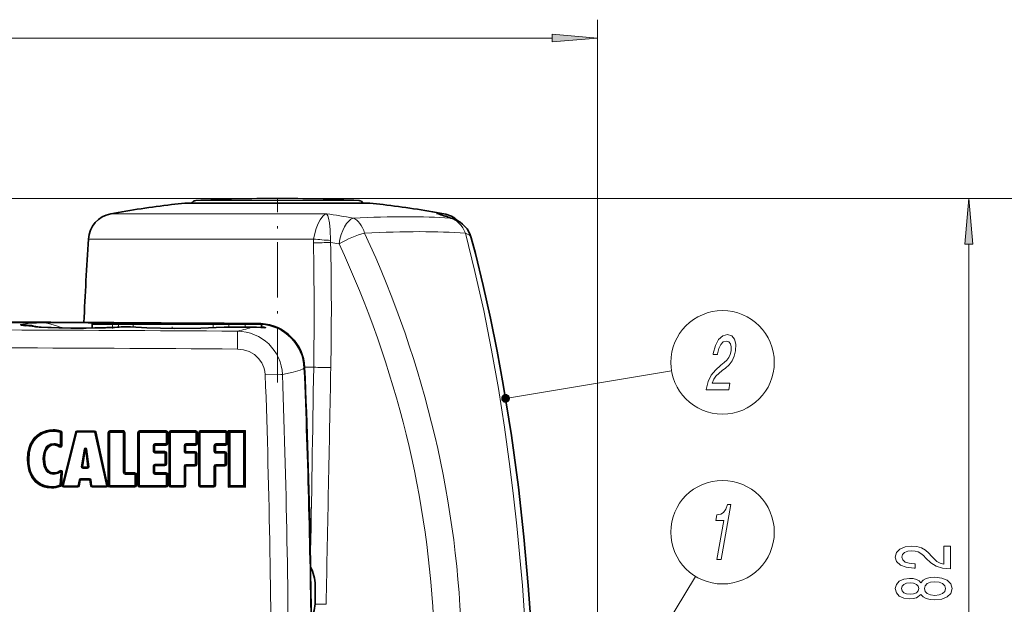
# Model space of a CAD drawing. Extents: x 0 to 420, y 0 to 297.
# Drawn here: x 173 to 227, y 196 to 228 of the extents above; entities that cross this region are included whole.
import ezdxf

# ---------------------------------------------------------------- set-up
doc = ezdxf.new("R2010")
doc.units = 0
doc.linetypes.add('DASHDOT', pattern=[18.5, 12, -3, 0.5, -3])

msp = doc.modelspace()

# ---------------------------------------------------------------- linework, layer by layer
at = {"color": 7, "lineweight": 13}
for p, q in [((204.88063, 184.249832), (204.88063, 227.640259)), ((117.121117, 226.640259), (202.390137, 226.640259)), ((187.38063, 217.874847), (94.456757, 217.874847)), ((192.226593, 217.619141), (182.330383, 217.619141)), ((186.12439, 217.767151), (182.918579, 217.767151)), ((191.842682, 217.767151), (186.12439, 217.767151)), ((187.38063, 217.874847), (226.16777, 217.874847)), ((187.38063, 217.874847), (233.061722, 217.874847)), ((192.430878, 217.619141), (192.226593, 217.619141)), ((184.818253, 217.03952), (178.279343, 217.03952)), ((190.059113, 217.03952), (184.818253, 217.03952)), ((190.060516, 217.03952), (190.059113, 217.03952)), ((196.481918, 217.03952), (196.07843, 217.03952)), ((196.079819, 217.039124), (196.07843, 217.03952)), ((184.473663, 215.659363), (177.055374, 215.659363)), ((189.355804, 215.659363), (184.473663, 215.659363)), ((225.16777, 179.465332), (225.16777, 215.384354)), ((174.688095, 211.076492), (174.678101, 211.076309)), ((174.678101, 211.076309), (174.684967, 211.075165)), ((174.694962, 211.075333), (174.684967, 211.075165)), ((174.688095, 211.076492), (174.694962, 211.075333)), ((178.380615, 210.999847), (177.25563, 210.999847)), ((178.074554, 211.058655), (178.054276, 211.059235)), ((178.349747, 211.049835), (178.074585, 211.058655)), ((178.380615, 211.049835), (178.380615, 210.999847)), ((178.693771, 210.999847), (178.380615, 210.999847)), ((178.380615, 210.831787), (178.380615, 210.999847)), ((178.693771, 211.049835), (178.693771, 210.999847)), ((179.503922, 210.999847), (178.693771, 210.999847)), ((178.693771, 210.847992), (178.693771, 210.999847)), ((183.877182, 210.999847), (179.503922, 210.999847)), ((179.503922, 210.846603), (179.503922, 210.999847)), ((184.733032, 210.999847), (183.877182, 210.999847)), ((183.877182, 210.825409), (183.877182, 210.999847)), ((184.733032, 211.049835), (184.733032, 210.999847)), ((184.733032, 210.999847), (185.630615, 210.999847)), ((184.733032, 210.854843), (184.733032, 210.999847)), ((185.630615, 211.049835), (185.630615, 210.999847)), ((186.50563, 210.999847), (185.630615, 210.999847)), ((185.630615, 210.848053), (185.630615, 210.999847)), ((178.072937, 210.81929), (178.068893, 210.819412)), ((178.628784, 210.843903), (178.62265, 210.843918)), ((179.358795, 210.857697), (179.351242, 210.857864)), ((184.033371, 210.836853), (184.042206, 210.837021)), ((186.017303, 210.848755), (186.019318, 210.848618)), ((188.863342, 208.634857), (188.836533, 208.606995)), ((189.366196, 208.657898), (188.868683, 208.657898)), ((199.852371, 206.956055), (208.918808, 208.461182)), ((175.133759, 205.201447), (175.13327, 205.150589)), ((175.134247, 205.252319), (175.133759, 205.201447)), ((175.530106, 205.141968), (175.513611, 205.09375)), ((175.513611, 204.378204), (175.513611, 205.09375)), ((175.546585, 205.190201), (175.530106, 205.141968)), ((175.614609, 205.095459), (175.564117, 205.094604)), ((175.614609, 205.095459), (175.614609, 204.379837)), ((176.353592, 205.129791), (175.624619, 202.209747)), ((176.430374, 205.109039), (175.701447, 202.189255)), ((176.391983, 205.119415), (176.353592, 205.129791)), ((176.391983, 205.119415), (176.430374, 205.109039)), ((176.430374, 205.109039), (177.397308, 205.109039)), ((176.430801, 205.149734), (176.431213, 205.190414)), ((176.431213, 205.190414), (177.398193, 205.190414)), ((177.397751, 205.149734), (177.397308, 205.109039)), ((178.041718, 202.189255), (177.397308, 205.109039)), ((177.436813, 205.118347), (177.476318, 205.127655)), ((178.120743, 202.207611), (177.476318, 205.127655)), ((178.121216, 205.100586), (178.121216, 202.207611)), ((178.121216, 205.100586), (178.170654, 205.099731)), ((178.220642, 205.149734), (178.220078, 205.098877)), ((178.220078, 205.098877), (178.964203, 205.098877)), ((178.220078, 205.098877), (178.220078, 202.199112)), ((178.221222, 205.200592), (178.965393, 205.200592)), ((178.964783, 205.149734), (178.964203, 205.098877)), ((178.964203, 202.907257), (178.964203, 205.098877)), ((178.965393, 205.200592), (178.964783, 205.149734)), ((179.065384, 205.100586), (179.014786, 205.099731)), ((179.065384, 202.908737), (179.065384, 205.100586)), ((179.743958, 205.100586), (179.743958, 202.200516)), ((179.743958, 205.100586), (179.793335, 205.099731)), ((179.842712, 205.098877), (179.793335, 205.099731)), ((179.842712, 205.098877), (181.310883, 205.098877)), ((179.842712, 205.098877), (179.842712, 202.199112)), ((179.843948, 205.200592), (181.31221, 205.200592)), ((181.311539, 205.149734), (181.310883, 205.098877)), ((181.361542, 205.099731), (181.310883, 205.098877)), ((181.310883, 204.490723), (181.310883, 205.098877)), ((181.31221, 205.200592), (181.311539, 205.149734)), ((181.412201, 205.100586), (181.361542, 205.099731)), ((181.412201, 204.492371), (181.412201, 205.100586)), ((181.443604, 205.100586), (181.443604, 202.200516)), ((181.443604, 205.100586), (181.49295, 205.099731)), ((181.49295, 205.099731), (181.542267, 205.098877)), ((181.542267, 205.098877), (182.931808, 205.098877)), ((181.542267, 205.098877), (181.542267, 202.199112)), ((181.54361, 205.200592), (182.933228, 205.200592)), ((182.93251, 205.149734), (182.931808, 205.098877)), ((182.982513, 205.099731), (182.931808, 205.098877)), ((182.931808, 204.490723), (182.931808, 205.098877)), ((182.933228, 205.200592), (182.93251, 205.149734)), ((183.033218, 205.100586), (182.982513, 205.099731)), ((183.033218, 204.492371), (183.033218, 205.100586)), ((183.070511, 205.100586), (183.070511, 202.200516)), ((183.070511, 205.100586), (183.119797, 205.099731)), ((183.119797, 205.099731), (183.169083, 205.098877)), ((183.169083, 205.098877), (184.55864, 205.098877)), ((183.169083, 205.098877), (183.169083, 202.199112)), ((183.170517, 205.200592), (184.56015, 205.200592)), ((184.559387, 205.149734), (184.55864, 205.098877)), ((184.60939, 205.099731), (184.55864, 205.098877)), ((184.55864, 204.490723), (184.55864, 205.098877)), ((184.56015, 205.200592), (184.559387, 205.149734)), ((184.660156, 205.100586), (184.60939, 205.099731)), ((184.660156, 204.492371), (184.660156, 205.100586)), ((184.697433, 205.194305), (184.697433, 202.10051)), ((185.641586, 205.194305), (184.697433, 205.194305)), ((185.540009, 205.092575), (184.795914, 205.092575)), ((184.795914, 205.092575), (184.795914, 202.199112)), ((185.540009, 205.092575), (185.540009, 202.199112)), ((185.641586, 205.194305), (185.641586, 202.10051)), ((175.171005, 204.445496), (175.170517, 204.494659)), ((181.310883, 204.490723), (180.686829, 204.490723)), ((180.687485, 204.441544), (180.686829, 204.490723)), ((181.361542, 204.491547), (181.310883, 204.490723)), ((181.412201, 204.492371), (181.361542, 204.491547)), ((182.931808, 204.490723), (182.386398, 204.490723)), ((182.387085, 204.441544), (182.386398, 204.490723)), ((182.982513, 204.491547), (182.931808, 204.490723)), ((183.033218, 204.492371), (182.982513, 204.491547)), ((184.55864, 204.490723), (184.013199, 204.490723)), ((184.013947, 204.441544), (184.013199, 204.490723)), ((184.60939, 204.491547), (184.55864, 204.490723)), ((184.660156, 204.492371), (184.60939, 204.491547)), ((175.171494, 204.396301), (175.171005, 204.445496)), ((175.45372, 204.300507), (175.483673, 204.339355)), ((175.564117, 204.379028), (175.513611, 204.378204)), ((175.614609, 204.379837), (175.564117, 204.379028)), ((176.668762, 203.223938), (176.816544, 204.182129)), ((176.896469, 204.171234), (176.748672, 203.212952)), ((176.856506, 204.176682), (176.816544, 204.182129)), ((176.896469, 204.171234), (176.856506, 204.176682)), ((176.896469, 204.171234), (176.935745, 204.1754)), ((176.896469, 204.171234), (177.012787, 203.212952)), ((176.935745, 204.1754), (176.975021, 204.179581)), ((176.975021, 204.179581), (177.091339, 203.221375)), ((180.637482, 204.391541), (180.586838, 204.390732)), ((180.586838, 204.072922), (180.586838, 204.390732)), ((180.637482, 204.07373), (180.586838, 204.072922)), ((180.688126, 204.392365), (180.637482, 204.391541)), ((180.687485, 204.023727), (180.686829, 203.972931)), ((180.686829, 203.972931), (181.236435, 203.972931)), ((181.31221, 204.392365), (180.688126, 204.392365)), ((180.688126, 204.074524), (180.688126, 204.392365)), ((180.688126, 204.074524), (181.237762, 204.074524)), ((181.237106, 204.023727), (181.236435, 203.972931)), ((181.287094, 203.973724), (181.236435, 203.972931)), ((181.236435, 203.364807), (181.236435, 203.972931)), ((181.237762, 204.074524), (181.237106, 204.023727)), ((181.337769, 203.974518), (181.287094, 203.973724)), ((181.337769, 203.366333), (181.337769, 203.974518)), ((182.337082, 204.391541), (182.286392, 204.390732)), ((182.286392, 204.057022), (182.286392, 204.390732)), ((182.337082, 204.057816), (182.286392, 204.057022)), ((182.387787, 204.392365), (182.337082, 204.391541)), ((182.387085, 204.007812), (182.386398, 203.957031)), ((182.386398, 203.957031), (182.890472, 203.957031)), ((182.933228, 204.392365), (182.387787, 204.392365)), ((182.387787, 204.058624), (182.387787, 204.392365)), ((182.387787, 204.058624), (182.891891, 204.058624)), ((182.891174, 204.007812), (182.890472, 203.957031)), ((182.941177, 203.957825), (182.890472, 203.957031)), ((182.890472, 203.348907), (182.890472, 203.957031)), ((182.891891, 204.058624), (182.891174, 204.007812)), ((182.991882, 203.958618), (182.941177, 203.957825)), ((182.991882, 203.350433), (182.991882, 203.958618)), ((183.963943, 204.391541), (183.913208, 204.390732)), ((183.913208, 204.057022), (183.913208, 204.390732)), ((183.963943, 204.057816), (183.913208, 204.057022)), ((184.014679, 204.392365), (183.963943, 204.391541)), ((184.013947, 204.007812), (184.013199, 203.957031)), ((184.013199, 203.957031), (184.517288, 203.957031)), ((184.56015, 204.392365), (184.014679, 204.392365)), ((184.014679, 204.058624), (184.014679, 204.392365)), ((184.014679, 204.058624), (184.518784, 204.058624)), ((184.518036, 204.007812), (184.517288, 203.957031)), ((184.568039, 203.957825), (184.517288, 203.957031)), ((184.517288, 203.348907), (184.517288, 203.957031)), ((184.518784, 204.058624), (184.518036, 204.007812)), ((184.61879, 203.958618), (184.568039, 203.957825)), ((184.61879, 203.350433), (184.61879, 203.958618)), ((173.7146, 203.630646), (173.76416, 203.629868)), ((173.76416, 203.629868), (173.813705, 203.629089)), ((174.624832, 203.64978), (174.574356, 203.648987)), ((174.675293, 203.650543), (174.624832, 203.64978)), ((175.154419, 202.85405), (175.153946, 202.803314)), ((175.154907, 202.9048), (175.154419, 202.85405)), ((175.486053, 203.016296), (175.515137, 202.975235)), ((175.503113, 202.23909), (175.544205, 202.934174)), ((175.515137, 202.975235), (175.544205, 202.934174)), ((175.645035, 202.929749), (175.59462, 202.931961)), ((175.645035, 202.929749), (175.603928, 202.234604)), ((176.70871, 203.218445), (176.668762, 203.223938)), ((176.748672, 203.212952), (176.70871, 203.218445)), ((176.748245, 203.172348), (176.747818, 203.131744)), ((177.011932, 203.131744), (176.747818, 203.131744)), ((177.012787, 203.212952), (176.748672, 203.212952)), ((177.01236, 203.172348), (177.011932, 203.131744)), ((177.01236, 203.172348), (177.012787, 203.212952)), ((177.012787, 203.212952), (177.052063, 203.217163)), ((177.052063, 203.217163), (177.091339, 203.221375)), ((179.014786, 202.90799), (178.964203, 202.907257)), ((179.064789, 202.858002), (179.064194, 202.807266)), ((179.065384, 202.908737), (179.598465, 202.908737)), ((179.597855, 202.858002), (179.597244, 202.807266)), ((179.598465, 202.908737), (179.597855, 202.858002)), ((180.637482, 203.265564), (180.586838, 203.264816)), ((180.586838, 202.907257), (180.586838, 203.264816)), ((180.637482, 202.90799), (180.586838, 202.907257)), ((180.688126, 203.266327), (180.637482, 203.265564)), ((181.236435, 203.364807), (180.686829, 203.364807)), ((180.687485, 203.315567), (180.686829, 203.364807)), ((180.687485, 202.858002), (180.686829, 202.807266)), ((181.237762, 203.266327), (180.688126, 203.266327)), ((180.688126, 202.908737), (180.688126, 203.266327)), ((180.688126, 202.908737), (181.31221, 202.908737)), ((181.287094, 203.36557), (181.236435, 203.364807)), ((181.337769, 203.366333), (181.287094, 203.36557)), ((181.311539, 202.858002), (181.310883, 202.807266)), ((181.31221, 202.908737), (181.311539, 202.858002)), ((182.337082, 203.249664), (182.286392, 203.248901)), ((182.286392, 202.199112), (182.286392, 203.248901)), ((182.387787, 203.250427), (182.337082, 203.249664)), ((182.890472, 203.348907), (182.386398, 203.348907)), ((182.387085, 203.299667), (182.386398, 203.348907)), ((182.891891, 203.250427), (182.387787, 203.250427)), ((182.387787, 202.200516), (182.387787, 203.250427)), ((182.941177, 203.34967), (182.890472, 203.348907)), ((182.991882, 203.350433), (182.941177, 203.34967)), ((183.963943, 203.249664), (183.913208, 203.248901)), ((183.913208, 202.199112), (183.913208, 203.248901)), ((184.014679, 203.250427), (183.963943, 203.249664)), ((184.517288, 203.348907), (184.013199, 203.348907)), ((184.013947, 203.299667), (184.013199, 203.348907)), ((184.518784, 203.250427), (184.014679, 203.250427)), ((184.014679, 202.200516), (184.014679, 203.250427)), ((184.568039, 203.34967), (184.517288, 203.348907)), ((184.61879, 203.350433), (184.568039, 203.34967)), ((176.485794, 202.189255), (176.544159, 202.509506)), ((176.583923, 202.502899), (176.544159, 202.509506)), ((176.565338, 202.176025), (176.623703, 202.496307)), ((176.623276, 202.535736), (176.622864, 202.57515)), ((177.122238, 202.57515), (176.622864, 202.57515)), ((177.123108, 202.496307), (176.623703, 202.496307)), ((177.122681, 202.535736), (177.122238, 202.57515)), ((177.16217, 202.50209), (177.123108, 202.496307)), ((177.123108, 202.496307), (177.174362, 202.177673)), ((177.16217, 202.50209), (177.201233, 202.507858)), ((177.201233, 202.507858), (177.252487, 202.189255)), ((179.064194, 202.807266), (179.597244, 202.807266)), ((179.597244, 202.199112), (179.597244, 202.807266)), ((179.698471, 202.808731), (179.647858, 202.807999)), ((179.698471, 202.200516), (179.698471, 202.808731)), ((180.686829, 202.807266), (181.310883, 202.807266)), ((181.361542, 202.807999), (181.310883, 202.807266)), ((181.310883, 202.199112), (181.310883, 202.807266)), ((181.412201, 202.808731), (181.361542, 202.807999)), ((181.412201, 202.200516), (181.412201, 202.808731)), ((175.04274, 202.098083), (175.042252, 202.147385)), ((175.043213, 202.048782), (175.04274, 202.098083)), ((175.553513, 202.236847), (175.503113, 202.23909)), ((175.522247, 202.193405), (175.503113, 202.23909)), ((175.541382, 202.147705), (175.522247, 202.193405)), ((175.603928, 202.234604), (175.553513, 202.236847)), ((175.66304, 202.199493), (175.624619, 202.209747)), ((175.701843, 202.149811), (175.701447, 202.189255)), ((176.485794, 202.189255), (175.701447, 202.189255)), ((176.486633, 202.110367), (175.70224, 202.110367)), ((176.525558, 202.182648), (176.485794, 202.189255)), ((176.486206, 202.149811), (176.485794, 202.189255)), ((176.486206, 202.149811), (176.486633, 202.110367)), ((176.525558, 202.182648), (176.565338, 202.176025)), ((177.213425, 202.183456), (177.174362, 202.177673)), ((177.252914, 202.149811), (177.252487, 202.189255)), ((178.041718, 202.189255), (177.252487, 202.189255)), ((177.252914, 202.149811), (177.253357, 202.110367)), ((178.042618, 202.110367), (177.253357, 202.110367)), ((178.081223, 202.198425), (178.041718, 202.189255)), ((178.04216, 202.149811), (178.042618, 202.110367)), ((178.081223, 202.198425), (178.120743, 202.207611)), ((178.081467, 202.197266), (178.121216, 202.205292)), ((178.081848, 202.194885), (178.125, 202.200516)), ((178.082077, 202.187103), (178.122437, 202.184952)), ((178.121216, 202.207611), (178.121216, 202.205292)), ((178.121216, 202.205292), (178.125, 202.200516)), ((178.125, 202.200516), (178.170654, 202.199814)), ((178.220078, 202.199112), (178.170654, 202.199814)), ((179.597244, 202.199112), (178.220078, 202.199112)), ((178.220642, 202.149811), (178.220078, 202.199112)), ((178.221222, 202.10051), (178.220642, 202.149811)), ((179.598465, 202.10051), (178.221222, 202.10051)), ((179.647858, 202.199814), (179.597244, 202.199112)), ((179.597855, 202.149811), (179.597244, 202.199112)), ((179.698471, 202.200516), (179.647858, 202.199814)), ((179.743958, 202.200516), (179.793335, 202.199814)), ((179.842712, 202.199112), (179.793335, 202.199814)), ((181.310883, 202.199112), (179.842712, 202.199112)), ((179.843338, 202.149811), (179.842712, 202.199112)), ((181.31221, 202.10051), (179.843948, 202.10051)), ((181.361542, 202.199814), (181.310883, 202.199112)), ((181.412201, 202.200516), (181.361542, 202.199814)), ((181.443604, 202.200516), (181.49295, 202.199814)), ((181.542938, 202.149811), (181.542267, 202.199112)), ((182.286392, 202.199112), (181.542267, 202.199112)), ((181.54361, 202.10051), (181.542938, 202.149811)), ((182.287781, 202.10051), (181.54361, 202.10051)), ((182.337082, 202.199814), (182.286392, 202.199112)), ((182.287079, 202.149811), (182.286392, 202.199112)), ((182.387787, 202.200516), (182.337082, 202.199814)), ((183.070511, 202.200516), (183.119797, 202.199814)), ((183.1698, 202.149811), (183.169083, 202.199112)), ((183.913208, 202.199112), (183.169083, 202.199112)), ((183.170517, 202.10051), (183.1698, 202.149811)), ((183.914673, 202.10051), (183.170517, 202.10051)), ((183.963943, 202.199814), (183.913208, 202.199112)), ((183.91394, 202.149811), (183.913208, 202.199112)), ((184.014679, 202.200516), (183.963943, 202.199814)), ((185.641586, 202.10051), (184.697433, 202.10051)), ((185.540009, 202.199112), (184.795914, 202.199112)), ((202.93663, 185.249847), (210.236893, 197.233551))]:
    msp.add_line(p, q, dxfattribs=at)
at = {"color": 7, "lineweight": 35}
for p, q in [((182.330383, 217.619141), (182.355637, 217.620407)), ((182.355637, 217.620407), (192.202362, 217.620407)), ((192.202362, 217.620407), (192.40564, 217.620407)), ((192.430878, 217.619141), (192.40564, 217.620407)), ((177.25563, 210.800262), (177.25563, 210.999847)), ((178.380615, 211.049835), (177.305634, 211.049835)), ((178.693771, 211.049835), (178.380615, 211.049835)), ((179.544434, 211.049835), (178.693771, 211.049835)), ((183.834396, 211.049835), (179.544434, 211.049835)), ((184.733032, 211.049835), (183.834396, 211.049835)), ((184.733032, 211.049835), (185.630615, 211.049835)), ((186.455627, 211.049835), (185.630615, 211.049835)), ((186.50563, 210.825836), (186.50563, 210.999847)), ((174.40448, 210.850967), (174.35878, 210.853561)), ((174.465958, 210.847305), (174.40448, 210.850967)), ((174.842728, 210.829834), (174.465958, 210.847305)), ((175.018723, 210.823074), (174.842728, 210.829834)), ((175.447525, 210.810226), (175.018723, 210.823074)), ((175.62674, 210.806244), (175.447525, 210.810226)), ((176.090652, 210.798752), (175.62674, 210.806244)), ((176.272614, 210.797058), (176.090652, 210.798752)), ((176.761978, 210.796005), (176.272614, 210.797058)), ((176.928696, 210.796799), (176.761978, 210.796005)), ((177.407867, 210.802353), (176.928696, 210.796799)), ((177.56459, 210.805313), (177.407867, 210.802353)), ((177.995422, 210.816711), (177.56459, 210.805313)), ((178.068863, 210.819427), (177.995422, 210.816711)), ((179.066986, 210.873688), (179.065811, 210.873657)), ((179.069031, 210.873413), (179.066986, 210.873688)), ((185.631409, 210.848053), (184.803543, 210.854462)), ((175.564117, 205.094604), (175.564117, 204.379028)), ((176.391983, 205.119415), (175.66304, 202.199493)), ((176.430801, 205.149734), (177.397751, 205.149734)), ((178.081223, 202.198425), (177.436813, 205.118347)), ((178.170654, 202.199814), (178.170654, 205.099731)), ((178.220642, 205.149734), (178.964783, 205.149734)), ((179.014786, 205.099731), (179.014786, 202.90799)), ((179.793335, 202.199814), (179.793335, 205.099731)), ((179.843338, 205.149734), (181.311539, 205.149734)), ((181.361542, 205.099731), (181.361542, 204.491547)), ((181.49295, 202.199814), (181.49295, 205.099731)), ((181.542938, 205.149734), (182.93251, 205.149734)), ((182.982513, 205.099731), (182.982513, 204.491547)), ((183.119797, 202.199814), (183.119797, 205.099731)), ((183.1698, 205.149734), (184.559387, 205.149734)), ((184.60939, 205.099731), (184.60939, 204.491547)), ((184.697433, 205.194305), (184.746674, 205.143463)), ((185.59079, 205.143433), (184.746674, 205.143433)), ((184.746674, 202.149811), (184.746674, 205.143433)), ((184.795914, 205.092575), (184.746674, 205.143417)), ((185.540009, 205.092575), (185.59079, 205.143433)), ((185.641586, 205.194305), (185.59079, 205.143433)), ((185.59079, 202.149811), (185.59079, 205.143433)), ((176.856506, 204.176682), (176.70871, 203.218445)), ((177.052063, 203.217163), (176.935745, 204.1754)), ((180.637482, 204.391541), (180.637482, 204.07373)), ((181.311539, 204.441544), (180.687485, 204.441544)), ((180.687485, 204.023727), (181.237106, 204.023727)), ((181.287094, 203.973724), (181.287094, 203.36557)), ((182.337082, 204.391541), (182.337082, 204.057816)), ((182.93251, 204.441544), (182.387085, 204.441544)), ((182.387085, 204.007812), (182.891174, 204.007812)), ((182.941177, 203.957825), (182.941177, 203.34967)), ((183.963943, 204.391541), (183.963943, 204.057816)), ((184.559387, 204.441544), (184.013947, 204.441544)), ((184.013947, 204.007812), (184.518036, 204.007812)), ((184.568039, 203.957825), (184.568039, 203.34967)), ((175.59462, 202.931961), (175.553513, 202.236847)), ((177.01236, 203.172348), (176.748245, 203.172348)), ((179.064789, 202.858002), (179.597855, 202.858002)), ((180.637482, 203.265564), (180.637482, 202.90799)), ((181.237106, 203.315567), (180.687485, 203.315567)), ((180.687485, 202.858002), (181.311539, 202.858002)), ((182.337082, 203.249664), (182.337082, 202.199814)), ((182.891174, 203.299667), (182.387085, 203.299667)), ((183.963943, 203.249664), (183.963943, 202.199814)), ((184.518036, 203.299667), (184.013947, 203.299667)), ((176.525558, 202.182648), (176.583923, 202.502899)), ((177.122681, 202.535736), (176.623276, 202.535736)), ((177.16217, 202.50209), (177.213425, 202.183456)), ((179.647858, 202.807999), (179.647858, 202.199814)), ((181.361542, 202.807999), (181.361542, 202.199814)), ((176.486206, 202.149811), (175.701843, 202.149811)), ((178.04216, 202.149811), (177.252914, 202.149811)), ((178.081223, 202.198425), (178.081467, 202.197266)), ((178.081467, 202.197266), (178.081848, 202.194885)), ((178.081848, 202.194885), (178.082077, 202.187103)), ((179.597855, 202.149811), (178.220642, 202.149811)), ((181.311539, 202.149811), (179.843338, 202.149811)), ((182.287079, 202.149811), (181.542938, 202.149811)), ((183.91394, 202.149811), (183.1698, 202.149811)), ((184.697433, 202.10051), (184.746674, 202.149811)), ((184.795914, 202.199112), (184.746674, 202.149811)), ((185.59079, 202.149811), (184.746674, 202.149811)), ((185.540009, 202.199112), (185.590775, 202.149811)), ((185.641586, 202.10051), (185.59082, 202.149811)), ((189.168335, 198.899841), (189.175156, 198.899841)), ((189.175156, 198.899841), (189.168396, 198.896423)), ((189.442947, 196.749832), (189.442947, 195.849838))]:
    msp.add_line(p, q, dxfattribs=at)
at = {"color": 7, "linetype": 'DASHDOT', "lineweight": 13, "ltscale": 0.251449}
msp.add_line((187.38063, 207.819733), (187.38063, 217.877686), dxfattribs=at)
at = {"color": 7, "linetype": 'DASHDOT', "lineweight": 13, "ltscale": 0.004448}
msp.add_line((187.38063, 217.781982), (187.38063, 217.604065), dxfattribs=at)
at = {"color": 7, "linetype": 'DASHDOT', "lineweight": 13, "ltscale": 0.005987}
msp.add_line((178.38063, 210.780319), (178.38063, 211.019791), dxfattribs=at)
at = {"color": 7, "linetype": 'DASHDOT', "lineweight": 13, "ltscale": 0.004597}
msp.add_line((178.693756, 210.831284), (178.693756, 211.015167), dxfattribs=at)
at = {"color": 7, "linetype": 'DASHDOT', "lineweight": 13, "ltscale": 0.006733}
msp.add_line((181.63063, 211.072281), (181.63063, 210.802963), dxfattribs=at)
at = {"color": 7, "linetype": 'DASHDOT', "lineweight": 13, "ltscale": 0.005233}
msp.add_line((184.733017, 210.807968), (184.733017, 211.017273), dxfattribs=at)
at = {"color": 7, "linetype": 'DASHDOT', "lineweight": 13, "ltscale": 0.00522}
msp.add_line((185.63063, 210.808441), (185.63063, 211.017242), dxfattribs=at)
at = {"color": 7, "lineweight": 13}
for points in [[(202.390137, 226.422379), (204.88063, 226.640259), (202.390137, 226.858154)], [(225.385651, 215.384354), (225.16777, 217.874847), (224.94989, 215.384354)], [(210.812439, 207.424149), (212.049606, 207.424149), (212.114166, 207.795914), (211.136353, 207.795914), (211.226105, 207.999069), (211.348755, 208.167664), (211.689941, 208.474579), (211.865494, 208.604263), (212.068939, 208.790146), (212.228378, 209.006287), (212.342697, 209.261322), (212.41893, 209.550949), (212.437881, 209.914062), (212.365524, 210.199371), (212.210312, 210.38092), (211.980362, 210.44577), (211.718613, 210.372269), (211.493988, 210.169098), (211.315796, 209.844894), (211.199982, 209.416946), (211.189468, 209.35643), (211.425491, 209.35643), (211.431503, 209.391006), (211.50589, 209.684952), (211.613449, 209.901093), (211.748993, 210.039429), (211.90509, 210.086975), (212.048019, 210.043747), (212.140778, 209.935669), (212.184128, 209.76709), (212.173279, 209.555267), (212.12059, 209.35643), (212.042038, 209.187836), (211.933517, 209.040863), (211.796875, 208.911179), (211.619827, 208.772858), (211.319122, 208.504837), (211.090607, 208.219543), (210.924225, 207.873718), (210.814682, 207.437119)], [(211.398605, 198.147842), (211.634628, 198.147842), (212.159317, 201.169464), (211.982956, 201.169464), (211.890472, 200.905762), (211.766327, 200.728531), (211.605667, 200.624786), (211.402542, 200.59021), (211.349243, 200.283295), (211.769424, 200.283295)], [(224.16777, 197.647675), (224.16777, 198.884857), (223.796021, 198.884857), (223.796021, 197.907043), (223.592834, 197.961517), (223.424255, 198.054886), (223.11734, 198.342773), (222.987656, 198.495804), (222.801773, 198.666992), (222.585632, 198.788895), (222.330597, 198.858917), (222.04097, 198.884857), (221.677856, 198.840759), (221.392548, 198.718857), (221.210999, 198.53212), (221.146149, 198.290909), (221.219635, 198.041916), (221.422821, 197.85257), (221.747025, 197.730682), (222.174973, 197.689178), (222.235504, 197.689178), (222.235504, 197.925201), (222.200912, 197.925201), (221.906967, 197.948547), (221.690826, 198.01857), (221.55249, 198.130096), (221.504944, 198.277939), (221.548172, 198.428375), (221.65625, 198.539902), (221.824829, 198.612518), (222.036652, 198.638458), (222.235504, 198.6203), (222.404083, 198.571014), (222.551056, 198.488022), (222.68074, 198.373901), (222.819061, 198.220871), (223.087082, 197.966705), (223.372375, 197.787735), (223.718201, 197.681396), (224.1548, 197.647675)], [(222.551056, 196.247528), (222.672089, 196.115265), (222.840683, 196.024475), (223.05249, 195.967422), (223.307541, 195.949265), (223.692261, 195.990753), (223.99054, 196.110077), (224.18074, 196.304596), (224.254227, 196.569153), (224.18074, 196.831116), (223.99054, 197.025635), (223.692261, 197.144943), (223.307541, 197.189026), (223.05249, 197.168289), (222.840683, 197.113815), (222.672089, 197.020447), (222.551056, 196.890762), (222.447311, 196.994507), (222.304657, 197.067139), (222.131744, 197.111221), (221.919922, 197.126785), (221.613007, 197.085281), (221.366623, 196.976349), (221.20668, 196.799988), (221.146149, 196.569153), (221.20668, 196.335724), (221.366623, 196.159348), (221.613007, 196.047821), (221.919922, 196.008911), (222.131744, 196.021881), (222.304657, 196.065979)], [(223.298889, 196.198257), (223.069794, 196.221603), (222.896881, 196.296814), (222.784485, 196.413528), (222.745575, 196.569153), (222.784485, 196.722168), (222.896881, 196.838882), (223.069794, 196.914108), (223.298889, 196.940033), (223.545288, 196.914108), (223.731171, 196.838882), (223.852203, 196.722168), (223.891113, 196.569153), (223.852203, 196.413528), (223.731171, 196.296814), (223.545288, 196.221603)], [(221.954514, 196.25531), (221.764313, 196.276062), (221.61734, 196.338318), (221.52655, 196.436874), (221.491974, 196.569153), (221.52655, 196.698837), (221.61734, 196.797394), (221.764313, 196.859634), (221.954514, 196.88298), (222.149048, 196.859634), (222.300339, 196.797394), (222.39975, 196.698837), (222.430023, 196.569153), (222.395447, 196.436874), (222.300339, 196.338318), (222.149048, 196.276062)]]:
    msp.add_lwpolyline(points, close=True, dxfattribs=at)
for points in [[(189.355804, 215.659363), (189.420776, 215.971436), (189.496521, 216.230957), (189.606659, 216.50946), (189.719528, 216.718124), (189.862045, 216.901718), (190.001114, 217.011353), (190.059113, 217.03952)], [(190.282654, 215.585663), (190.265427, 216.171448), (190.228638, 216.539276), (190.178528, 216.793045), (190.136215, 216.918839), (190.067719, 217.03215), (190.059113, 217.03952)], [(200.993912, 193.464203), (200.768509, 196.740265), (200.468048, 200.001205), (200.289032, 201.623001), (200.090332, 203.237289), (199.793945, 205.375763), (199.460403, 207.495529), (199.088135, 209.593643), (198.657104, 211.753784), (198.17984, 213.88414), (197.654144, 215.980652)], [(174.678101, 211.076309), (173.753006, 211.043533), (173.373901, 210.997711), (173.355301, 210.991974), (173.347946, 210.989075), (173.344818, 210.987045), (173.343918, 210.985977), (173.343552, 210.983734), (173.344315, 210.982162), (173.347488, 210.978851)], [(174.684952, 211.075165), (173.757446, 211.043274), (173.466995, 211.01651), (173.385056, 211.000671), (173.361115, 210.992157), (173.35173, 210.986313), (173.349045, 210.983353), (173.347488, 210.978851)], [(178.072937, 210.81929), (176.601746, 210.795853), (175.059662, 210.821686), (174.201141, 210.862747), (173.624039, 210.9133)], [(177.661316, 211.049835), (176.473907, 211.079147), (174.694962, 211.075333)], [(174.694962, 211.075333), (175.005554, 211.010422), (175.309692, 210.918762), (175.607239, 210.806702)], [(186.019318, 210.848618), (186.412292, 210.833115), (186.667023, 210.812286), (186.736542, 210.81369), (186.74823, 210.817001), (186.751877, 210.819199), (186.754028, 210.821762), (186.7547, 210.824677), (186.753876, 210.827942), (186.747681, 210.835449), (186.717163, 210.853867), (186.50563, 210.914246)], [(184.042206, 210.837021), (183.036591, 210.78833), (181.786926, 210.774323), (180.46376, 210.798309), (179.351242, 210.857864)], [(184.042206, 210.837021), (184.253159, 210.848267), (184.803528, 210.854309)], [(185.202133, 209.65387), (185.201157, 210.43306), (185.195862, 210.616608), (185.194382, 210.629333)], [(185.202133, 209.65387), (185.534439, 209.617416), (185.84903, 209.514084), (186.129517, 209.350159), (186.355652, 209.144196), (186.530411, 208.902481), (186.649719, 208.636124), (186.699783, 208.438126), (186.721191, 208.236389)], [(186.721191, 208.236389), (187.572433, 208.256241), (187.663681, 208.255173)], [(188.836533, 208.606995), (188.793198, 208.576721), (188.627228, 208.506287), (188.237198, 208.391052), (187.663681, 208.255173)], [(173.7146, 203.630646), (173.735184, 203.958527), (173.805725, 204.282318), (173.864471, 204.439651), (173.94165, 204.591537), (174.076828, 204.781418), (174.251541, 204.949661), (174.4646, 205.087357), (174.752945, 205.199326), (174.922852, 205.235413), (175.134247, 205.252319)], [(175.13327, 205.150589), (174.981934, 205.141037), (174.83139, 205.114502), (174.541641, 205.012878), (174.294357, 204.854706), (174.182846, 204.74942), (174.088486, 204.633911), (173.99559, 204.482513), (173.925247, 204.323685), (173.872833, 204.15332), (173.838516, 203.979843), (173.813705, 203.629089)], [(174.574356, 203.648987), (174.584503, 203.826691), (174.617035, 204.003143), (174.654388, 204.118347), (174.708374, 204.22937), (174.774261, 204.320999), (174.861237, 204.400558), (174.993256, 204.467712), (175.170517, 204.494659)], [(175.171494, 204.396301), (175.060181, 204.384064), (174.940613, 204.334534), (174.849365, 204.255508), (174.778442, 204.149536), (174.730743, 204.034225), (174.700027, 203.915009), (174.675293, 203.650543)], [(175.043213, 202.048782), (174.794708, 202.07074), (174.565308, 202.134567), (174.422836, 202.199966), (174.293701, 202.280762), (174.163467, 202.38913), (174.052734, 202.510468), (173.949905, 202.659225), (173.86911, 202.816132), (173.804718, 202.988373), (173.75943, 203.164566), (173.725174, 203.396805), (173.7146, 203.630646)], [(173.813705, 203.629089), (173.82431, 203.399597), (173.858902, 203.171707), (173.917007, 202.96315), (174.005081, 202.76178), (174.092041, 202.621567), (174.200546, 202.491013), (174.309692, 202.391846), (174.435165, 202.305847), (174.710251, 202.190598), (175.017578, 202.147614), (175.042252, 202.147385)], [(175.153946, 202.803314), (174.974136, 202.832199), (174.845688, 202.900955), (174.749222, 202.997314), (174.675339, 203.119553), (174.626343, 203.250092), (174.595718, 203.384125), (174.574356, 203.648987)], [(174.675293, 203.650543), (174.685028, 203.474594), (174.717484, 203.300201), (174.757324, 203.184525), (174.818222, 203.074921), (174.907486, 202.981812), (175.014023, 202.926056), (175.154907, 202.9048)], [(175.544205, 202.934174), (175.40773, 202.85376), (175.248535, 202.809387), (175.153946, 202.803314)], [(175.154907, 202.9048), (175.328033, 202.931137), (175.486053, 203.016296)]]:
    msp.add_lwpolyline(points, dxfattribs=at)
at = {"color": 7, "lineweight": 35}
for points in [[(201.283173, 194.067123), (201.093689, 196.73967), (200.852386, 199.397537), (200.549591, 202.107635), (200.168839, 204.933289), (199.723465, 207.715561), (199.389603, 209.542236), (199.025345, 211.343735), (198.629913, 213.117905), (198.202515, 214.862762), (197.976547, 215.723602)], [(173.624039, 210.9133), (173.379379, 210.957336), (173.357361, 210.96701), (173.351044, 210.971786), (173.347885, 210.976517), (173.347488, 210.978851)], [(184.033371, 210.836853), (183.208344, 210.793732), (181.748459, 210.774658), (180.252716, 210.80632), (179.358795, 210.857697)], [(184.033371, 210.836853), (184.467224, 210.853516), (184.803543, 210.854462)], [(186.694489, 210.815414), (186.238754, 210.844727), (186.017303, 210.848755)], [(173.76416, 203.629868), (173.793243, 204.011948), (173.83606, 204.209244), (173.902664, 204.4021), (173.990891, 204.576462), (174.107254, 204.7397), (174.278381, 204.906647), (174.489044, 205.043091), (174.767792, 205.150818), (174.932312, 205.185486), (175.133759, 205.201447)], [(175.171005, 204.445496), (175.053467, 204.433105), (174.917404, 204.378464), (174.812607, 204.289154), (174.750931, 204.203125), (174.672485, 204.015411), (174.627548, 203.740845), (174.624832, 203.64978)], [(175.04274, 202.098083), (174.800461, 202.119736), (174.577576, 202.182556), (174.319016, 202.32312), (174.197983, 202.424149), (174.094681, 202.536804), (173.993149, 202.682846), (173.913696, 202.837204), (173.84845, 203.014069), (173.803665, 203.195374), (173.764954, 203.564667), (173.76416, 203.629868)], [(174.624832, 203.64978), (174.634811, 203.468781), (174.687469, 203.224884), (174.738342, 203.107391), (174.796326, 203.019684), (174.874451, 202.943024), (174.994324, 202.879028), (175.154419, 202.85405)], [(175.154419, 202.85405), (175.325211, 202.877243), (175.455414, 202.935303), (175.515137, 202.975235)]]:
    msp.add_lwpolyline(points, dxfattribs=at)
at = {"color": 7, "lineweight": 13}
for centre in [(211.707642, 208.924149), (211.707642, 199.647842)]:
    msp.add_circle(centre, 2.827002, dxfattribs=at)
at = {"color": 7, "lineweight": 35}
for centre, radius, start, end in [((187.38063, 167.874847), 49.999999, 96.638099, 100.487778), ((187.38063, 167.874847), 49.999997, 95.79705, 96.638099), ((182.930634, 217.517441), 0.250004, 92.765498, 155.677688), ((187.38063, 125.374893), 92.499943, 89.999996, 92.764931), ((187.38063, 125.374893), 92.499943, 87.235067, 90.000003), ((191.830627, 217.517441), 0.250004, 24.319876, 87.2345), ((187.38063, 167.874847), 49.999997, 83.361899, 84.202955), ((187.38063, 167.874847), 49.999999, 79.51222, 83.361899), ((178.552383, 215.56459), 1.5, 100.487778, 176.377163), ((193.084686, 205.910782), 11.533117, 69.927538, 73.825104), ((196.208878, 215.56459), 1.5, 46.670812, 79.51222), ((196.527863, 215.334549), 1.500011, 15.032715, 69.916815), ((424.06073, 200.020264), 247.499955, 176.377163, 177.43352), ((158.280624, -3449.925537), 3661.075373, 89.576524, 90.439949), ((158.280624, -3270.662598), 3481.805513, 89.581107, 90.462522), ((173.306747, 206.976013), 4.003373, 75.830987, 89.416759), ((177.305634, 210.999847), 0.05, 90.000003, 179.999995), ((186.455627, 210.999847), 0.05, 360, 90.000003), ((186.373444, 208.544128), 2.4978, 2.373626, 87.413301), ((186.36763, 208.531631), 2.497798, 2.368385, 87.00381), ((174.651459, 216.414139), 5.568192, 264.212102, 266.987126), ((177.170563, 237.46994), 26.665623, 271.930598, 273.121626), ((177.585327, 229.600784), 18.785528, 273.165455, 274.520162), ((178.848755, 204.135483), 6.741625, 85.661084, 88.144985), ((185.789642, 230.339478), 19.492068, 269.534889, 270.669226), ((-285.53186, 188.899841), 474.805519, 0.543025, 2.382152), ((-284.780212, 188.899765), 474.060828, 1.208716, 2.387445), ((175.153839, 203.970734), 1.230523, 72.190318, 90.934625), ((175.514114, 205.094604), 0.05, 0, 71.346585), ((176.430801, 205.109726), 0.04, 90.000003, 165.982736), ((177.397751, 205.109726), 0.04, 12.445369, 90.000003), ((178.220642, 205.099731), 0.05, 90.000003, 180.000005), ((178.964783, 205.099731), 0.05, 0, 90.000003), ((179.843338, 205.099731), 0.05, 90.000003, 179.999995), ((181.311539, 205.099731), 0.05, 0, 90.000003), ((181.542938, 205.099731), 0.05, 90.000003, 180.000005), ((182.93251, 205.099731), 0.05, 0, 90.000003), ((183.1698, 205.099731), 0.05, 90.000003, 180.000005), ((184.559387, 205.099731), 0.05, 0, 90.000003), ((181.311539, 204.491547), 0.05, 269.999997, 360), ((182.93251, 204.491547), 0.05, 269.999997, 360), ((184.559387, 204.491547), 0.05, 269.999997, 360), ((175.185028, 203.972961), 0.472373, 50.81768, 91.700105), ((175.514114, 204.379028), 0.05, 232.494274, 360), ((176.896027, 204.170578), 0.04, 6.92154, 171.232214), ((180.687485, 204.391541), 0.05, 90.000003, 180.000005), ((180.687485, 204.07373), 0.05, 180.000005, 269.999997), ((181.237106, 203.973724), 0.05, 0, 90.000003), ((182.387085, 204.391541), 0.05, 90.000003, 180.000005), ((182.387085, 204.057816), 0.05, 180.000005, 269.999997), ((182.891174, 203.957825), 0.05, 0, 90.000003), ((184.013947, 204.391541), 0.05, 90.000003, 180.000005), ((184.013947, 204.057816), 0.05, 180.000005, 269.999997), ((184.518036, 203.957825), 0.05, 0, 90.000003), ((175.544708, 202.934921), 0.05, 356.616192, 126.25408), ((176.748245, 203.212341), 0.04, 171.232214, 269.999997), ((177.01236, 203.212341), 0.04, 269.999997, 6.92154), ((179.064789, 202.90799), 0.05, 180.000005, 269.999997), ((179.597855, 202.807999), 0.05, 0, 90.000003), ((180.687485, 203.265564), 0.05, 90.000003, 180.000005), ((180.687485, 202.90799), 0.05, 180.000005, 269.999997), ((181.237106, 203.36557), 0.05, 269.999997, 360), ((181.311539, 202.807999), 0.05, 0, 90.000003), ((182.387085, 203.249664), 0.05, 90.000003, 180.000005), ((182.891174, 203.34967), 0.05, 269.999997, 360), ((184.013947, 203.249664), 0.05, 90.000003, 180.000005), ((184.518036, 203.34967), 0.05, 269.999997, 360), ((176.623276, 202.495728), 0.04, 90.000003, 169.671598), ((177.122681, 202.495728), 0.04, 9.138695, 90.000003), ((175.047668, 203.322021), 1.223974, 269.76941, 292.807037), ((175.503601, 202.239807), 0.05, 291.893008, 356.616192), ((175.701843, 202.189819), 0.04, 165.982736, 269.999997), ((176.486206, 202.189819), 0.04, 269.999997, 349.6716), ((177.252914, 202.189819), 0.04, 189.138692, 269.999997), ((178.04216, 202.189819), 0.04, 269.999997, 356.11367), ((178.220642, 202.199814), 0.05, 180.000005, 269.999997), ((179.597855, 202.199814), 0.05, 269.999997, 360), ((179.843338, 202.199814), 0.05, 180.000005, 269.999997), ((181.311539, 202.199814), 0.05, 269.999997, 360), ((181.542938, 202.199814), 0.05, 180.000005, 269.999997), ((182.287079, 202.199814), 0.05, 269.999997, 360), ((183.1698, 202.199814), 0.05, 180.000005, 269.999997), ((183.91394, 202.199814), 0.05, 269.999997, 360), ((187.28064, 196.749847), 2.162313, 359.999961, 27.939136), ((187.280594, 195.849854), 2.162358, 334.692228, 359.999776)]:
    msp.add_arc(centre, radius, start, end, dxfattribs=at)
at = {"color": 7, "lineweight": 13}
for centre, radius, start, end in [((183.659103, 172.901993), 44.599339, 79.843013, 81.747747), ((193.254471, 207.068115), 10.363572, 69.93081, 74.179645), ((195.666412, 214.81839), 2.258924, 73.777893, 79.454894), ((195.784439, 215.101501), 1.960009, 68.719141, 81.332329), ((191.472244, 215.495087), 2.122805, 175.561352, 181.216943), ((5.773911, 211.612335), 183.616079, 359.078053, 1.197596), ((189.107971, 239.507141), 24.058323, 270.576185, 272.822368), ((191.207062, 233.038574), 17.47746, 263.919681, 266.96807), ((190.873459, 215.586197), 0.590823, 180.051604, 190.544195), ((21.766632, 211.869598), 168.564568, 358.903815, 1.226631), ((182.929016, 170.955658), 45.127248, 80.019546, 80.608834), ((158.280624, -3270.662598), 3481.777579, 89.730162, 90.462085), ((174.992874, 223.355133), 12.517295, 263.721565, 267.096388), ((175.964417, 132.18602), 78.901095, 88.482218, 90.926873), ((178.05722, 211.022522), 0.036865, 94.591556, 132.268908), ((178.077393, 211.021683), 0.037115, 94.327091, 130.71071), ((158.280624, -3270.662598), 3481.777579, 89.650106, 89.674271), ((181.107971, 135.521606), 75.528888, 89.762073, 90.238403), ((186.33667, 208.499634), 2.502214, 2.459093, 86.128522), ((158.295776, -3855.7146), 4066.432971, 89.620995, 90.000214), ((177.170242, 237.550034), 26.745952, 271.93415, 273.126059), ((177.580353, 229.776703), 18.961798, 273.169554, 274.502834), ((178.851685, 204.288651), 6.588258, 85.651235, 88.109502), ((158.280624, -3270.662598), 3481.617998, 89.549893, 89.563519), ((185.790192, 230.420395), 19.573132, 269.535203, 270.670715), ((158.29538, -3852.622559), 4062.365563, 89.620504, 90.000207), ((-365.138428, 188.918152), 552.1977, 359.9981, 2.004861), ((-367.460266, 188.91925), 555.460652, 359.997997, 1.994904), ((-285.53186, 188.899841), 474.777585, 0.540958, 2.378928), ((-10624.3125, 382.533783), 10815.077203, 359.021877, 359.078806), ((190.345383, 245.009979), 36.36525, 268.457051, 269.928998), ((-11757.663086, 438.618835), 11950.176582, 358.83528, 358.897309), ((175.153046, 203.969116), 1.181318, 72.223315, 90.958333), ((175.154419, 203.972183), 1.279918, 72.152588, 90.902769), ((175.514603, 205.095459), 0.100005, 359.999576, 71.345567), ((176.431213, 205.110413), 0.080002, 90.000487, 165.98346), ((177.398193, 205.110413), 0.080002, 12.444622, 89.999559), ((178.221222, 205.100586), 0.100004, 90.000815, 180.00076), ((178.965378, 205.100586), 0.100004, 359.999279, 89.999121), ((179.843964, 205.100586), 0.100004, 90.000815, 180.00076), ((181.312195, 205.100586), 0.100004, 359.999279, 89.999121), ((181.54361, 205.100586), 0.100004, 90.000815, 180.00076), ((182.933228, 205.100586), 0.100004, 359.999279, 89.999121), ((183.170517, 205.100586), 0.100004, 90.000815, 180.00076), ((184.56015, 205.100586), 0.100004, 359.999279, 89.999121), ((175.184647, 203.972458), 0.522048, 50.966537, 91.549731), ((180.686829, 204.390732), 0.099996, 89.99921, 179.999199), ((181.312195, 204.492371), 0.100004, 270.000817, 0.000761), ((182.386398, 204.390732), 0.099996, 89.99921, 179.999199), ((182.933228, 204.492371), 0.100004, 270.000817, 0.000761), ((184.013199, 204.390732), 0.099996, 89.99921, 179.999199), ((184.56015, 204.492371), 0.100004, 270.000817, 0.000761), ((175.185394, 203.973419), 0.422762, 50.636721, 91.882211), ((175.514603, 204.379837), 0.100003, 232.494165, 0.001398), ((176.895599, 204.169937), 0.079999, 6.922712, 171.231094), ((180.686829, 204.072922), 0.099996, 180.000746, 270.000858), ((181.237762, 203.974518), 0.100004, 359.999279, 89.999121), ((182.386398, 204.057022), 0.099996, 180.000746, 270.000858), ((182.891891, 203.958618), 0.100004, 359.999279, 89.999121), ((184.013199, 204.057022), 0.099996, 180.000746, 270.000858), ((184.518784, 203.958618), 0.100004, 359.999279, 89.999121), ((175.545197, 202.935654), 0.100003, 356.614862, 126.254039), ((176.747818, 203.211746), 0.079997, 171.232665, 270.000824), ((177.011932, 203.211746), 0.079997, 269.999239, 6.92102), ((179.064194, 202.907257), 0.099996, 180.000746, 270.000858), ((179.598465, 202.808731), 0.100004, 359.999279, 89.999121), ((180.686829, 203.264816), 0.099996, 89.99921, 179.999199), ((180.686829, 202.907257), 0.099996, 180.000746, 270.000858), ((181.237762, 203.366333), 0.100004, 270.000817, 0.000762), ((181.312195, 202.808731), 0.100004, 359.999279, 89.999121), ((182.386398, 203.248901), 0.099996, 89.99921, 179.999199), ((182.891891, 203.350433), 0.100004, 270.000817, 0.000762), ((184.013199, 203.248901), 0.099996, 89.99921, 179.999199), ((184.518784, 203.350433), 0.100004, 270.000817, 0.000761), ((176.622864, 202.495163), 0.079998, 89.999531, 169.670847), ((177.122238, 202.495163), 0.079998, 9.139396, 90.000556), ((175.047058, 203.322144), 1.174802, 269.765852, 292.835301), ((175.048172, 203.32254), 1.273809, 269.777245, 292.773624), ((175.504089, 202.240509), 0.100005, 291.893971, 356.616661), ((175.70224, 202.190369), 0.080003, 165.982353, 269.999123), ((176.486633, 202.190369), 0.080002, 270.000537, 349.672293), ((177.253357, 202.190369), 0.080002, 189.137968, 269.999506), ((178.042618, 202.190369), 0.080003, 270.00064, 356.114287), ((178.115128, 202.194458), 0.0117, 307.543761, 31.467481), ((178.221222, 202.200516), 0.100004, 188.952242, 269.999301), ((179.598465, 202.200516), 0.100004, 270.00081, 0.000762), ((179.843964, 202.200516), 0.100004, 179.999281, 269.999123), ((181.312195, 202.200516), 0.100004, 270.00081, 0.000762), ((181.54361, 202.200516), 0.100004, 179.999281, 269.999123), ((182.287781, 202.200516), 0.100004, 270.000817, 0.000762), ((183.170517, 202.200516), 0.100004, 179.999281, 269.999123), ((183.914673, 202.200516), 0.100004, 270.000817, 0.000762), ((190.121048, 230.805542), 35.095742, 268.886383, 269.874773)]:
    msp.add_arc(centre, radius, start, end, dxfattribs=at)
for centre, major_axis, ratio, start_param, end_param in [((180.835938, 212.494019), (19.662979, 3.102325), 0.157575, 0.598060274, 0.971463137), ((191.399704, 215.334564), (-0.264389, -1.476517), 0.434215, 3.352523462, 4.745791849), ((191.399719, 215.334564), (0.073837, -1.498184), 0.570306, 1.988380279, 2.909924356), ((196.527863, 215.334549), (-0.106094, -1.496246), 0.820436, 2.074594825, 2.9961369), ((196.527863, 215.334549), (-0.515152, -1.408768), 0.886705, 3.14165396, 3.321810234), ((191.399719, 215.334564), (1.363998, 0.6241), 0.237221, 0.883414, 1.955897504), ((123.790482, 192.781631), (73.6483, -2.491913), 0.8649, 0.049808217, 0.411576164), ((181.532318, 211.464417), (19.948669, 3.225616), 0.164312, 0.603687524, 0.983153931), ((196.527863, 215.334579), (1.448669, 0.389023), 0.40419, 0.000000442, 0.579259715), ((123.625443, 192.556519), (72.344437, -1.843781), 0.861356, 0.056393527, 0.404742985), ((179.544434, 210.999847), (0, 0.050003), 0.810173, 0, 1.570796327), ((183.834396, 210.999847), (0, 0.050003), 0.855829, 4.71238898, 6.283185307), ((180.869186, 210.203629), (5.501663, 0.827606), 0.063904, 5.607289217, 5.914034476), ((185.132767, 208.126526), (2.407135, 0.801102), 0.985177, 6.008830686, 7.512826044), ((175.514114, 205.094604), (0.050003, 0), 0.017117, 4.70248818, 6.283185307), ((176.430801, 205.109726), (0, 0.039993), 0.010429, 0, 1.587929824), ((177.397751, 205.109726), (0.039062, 0.008621), 0.014365, 4.697971456, 6.283185307), ((177.397751, 205.189728), (0, 0.039993), 0.010984, 3.141592654, 4.72960577), ((178.220642, 205.099731), (0.050003, 0), 0.017123, 3.141592654, 4.700933173), ((178.220642, 205.199738), (0, -0.050003), 0.011457, 0, 1.588023869), ((178.964783, 205.099731), (0.050003, 0), 0.017123, 4.700505633, 6.283185307), ((179.843338, 205.099731), (0, 0.050003), 0.01239, 0, 1.587919072), ((179.843338, 205.199738), (0, -0.050003), 0.012389, 0, 1.588023869), ((181.542938, 205.099731), (0, 0.050003), 0.013366, 0, 1.587919072), ((181.542938, 205.199738), (0, -0.050003), 0.013366, 0, 1.588023869), ((183.1698, 205.099731), (0, 0.050003), 0.014301, 0, 1.587919072), ((183.1698, 205.199738), (0, -0.050003), 0.014301, 0, 1.588023869), ((181.311539, 204.491547), (0, -0.050003), 0.013233, 4.728868836, 6.283185307), ((182.93251, 204.491547), (0, -0.050003), 0.014165, 4.728868836, 6.283185307), ((184.559387, 204.491547), (0, -0.050003), 0.015099, 4.728868836, 6.283185307), ((175.514114, 204.379028), (-0.030441, -0.039658), 0.002107, 0, 1.55178882), ((180.687485, 204.07373), (-0.050003, 0), 0.016038, 4.699516135, 6.283185307), ((180.687485, 204.391541), (0, 0.050003), 0.012874, 4.728762265, 6.283185307), ((180.687485, 204.07373), (0, -0.050003), 0.012874, 0, 1.586833676), ((181.311539, 204.391541), (0, 0.050003), 0.013233, 4.728762265, 6.283185307), ((182.387085, 204.057816), (-0.050003, 0), 0.016021, 4.698539641, 6.283185307), ((182.387085, 204.391541), (0, 0.050003), 0.013851, 4.728762265, 6.283185307), ((182.387085, 204.057816), (0, -0.050003), 0.013851, 0, 1.586816862), ((182.93251, 204.391541), (0, 0.050003), 0.014164, 4.728762265, 6.283185307), ((184.013947, 204.057816), (-0.050003, 0), 0.016022, 4.697604934, 6.283185307), ((184.013947, 204.391541), (0, 0.050003), 0.014785, 4.728762265, 6.283185307), ((184.013947, 204.057816), (0, -0.050003), 0.014785, 0, 1.586816862), ((184.559387, 204.391541), (0, 0.050003), 0.015099, 4.728762265, 6.283185307), ((175.544708, 202.934921), (0.049911, -0.002945), 0.015394, 4.703363319, 6.283185307), ((176.748245, 203.212341), (0, 0.039993), 0.010611, 3.141592654, 4.727515701), ((179.064789, 202.90799), (-0.050003, 0), 0.014806, 4.70044832, 6.283185307), ((179.064789, 202.90799), (0, -0.050003), 0.011942, 0, 1.585601515), ((180.687485, 202.90799), (-0.050003, 0), 0.014806, 4.699516024, 6.283185307), ((180.687485, 203.265564), (0, 0.050003), 0.012874, 4.727572119, 6.283185307), ((180.687485, 202.90799), (0, -0.050003), 0.012874, 0, 1.585601515), ((181.237106, 203.36557), (0, -0.050003), 0.01319, 4.727678625, 6.283185307), ((181.237106, 203.265564), (0, 0.050003), 0.01319, 4.727572119, 6.283185307), ((182.387085, 203.249664), (0, 0.050003), 0.013851, 4.727555305, 6.283185307), ((182.891174, 203.34967), (0, -0.050003), 0.014141, 4.72766181, 6.283185307), ((182.891174, 203.249664), (0, 0.050003), 0.01414, 4.727555305, 6.283185307), ((184.013947, 203.249664), (0, 0.050003), 0.014785, 4.727555305, 6.283185307), ((184.518036, 203.34967), (0, -0.050003), 0.015075, 4.72766181, 6.283185307), ((184.518036, 203.249664), (0, 0.050003), 0.015075, 4.727555305, 6.283185307), ((176.623276, 202.495728), (0.039352, -0.007172), 0.016026, 1.563005465, 3.141592654), ((176.623276, 202.495728), (0, -0.039993), 0.010539, 1.585165614, 3.141592654), ((177.122681, 202.495728), (0, -0.039993), 0.010826, 1.585165614, 3.141592654), ((179.597855, 202.807999), (0.050003, 0), 0.014701, 4.700141694, 6.283185307), ((175.701843, 202.189819), (-0.038803, 0.009689), 0.016053, 0, 1.564487807), ((175.701843, 202.109818), (0, -0.039993), 0.010009, 1.584757713, 3.141592654), ((177.252914, 202.189819), (-0.03949, -0.006348), 0.012138, 0, 1.557803483), ((178.04216, 202.189819), (0, -0.039993), 0.011354, 4.726435962, 6.283185307), ((179.597855, 202.099808), (0, 0.050003), 0.012248, 4.726339944, 6.283185307), ((179.843338, 202.099808), (0, 0.050003), 0.012389, 4.726339944, 6.283185307), ((181.311539, 202.199814), (0, -0.050003), 0.013233, 4.726446384, 6.283185307), ((181.311539, 202.099808), (0, 0.050003), 0.013232, 4.726339944, 6.283185307), ((181.542938, 202.199814), (-0.050003, 0), 0.014058, 0, 1.55743142), ((182.287079, 202.099808), (0, 0.050003), 0.013793, 4.726339944, 6.283185307), ((183.1698, 202.199814), (-0.050003, 0), 0.014058, 0, 1.556496681), ((183.91394, 202.099808), (0, 0.050003), 0.014728, 4.726339944, 6.283185307)]:
    msp.add_ellipse(centre, major_axis=major_axis, ratio=ratio, start_param=start_param, end_param=end_param, dxfattribs=at)
for points in [[(202.390137, 226.422379), (204.88063, 226.640259), (202.390137, 226.422379), (202.390137, 226.858154)], [(225.385651, 215.384354), (225.16777, 217.874847), (225.385651, 215.384354), (224.94989, 215.384354)], [(200.102371, 206.956055), (199.727371, 207.172562), (199.617447, 206.87056), (199.617447, 207.041565)], [(200.102371, 206.956055), (200.043884, 207.11676), (199.727371, 207.172562), (199.895782, 207.202271)], [(200.102371, 206.956055), (199.617447, 206.87056), (199.895782, 206.709854), (199.727371, 206.739563)], [(200.102371, 206.956055), (199.895782, 206.709854), (200.102371, 206.956055), (200.043884, 206.795364)]]:
    msp.add_solid(points, dxfattribs=at)

doc.saveas('drawing.dxf')
